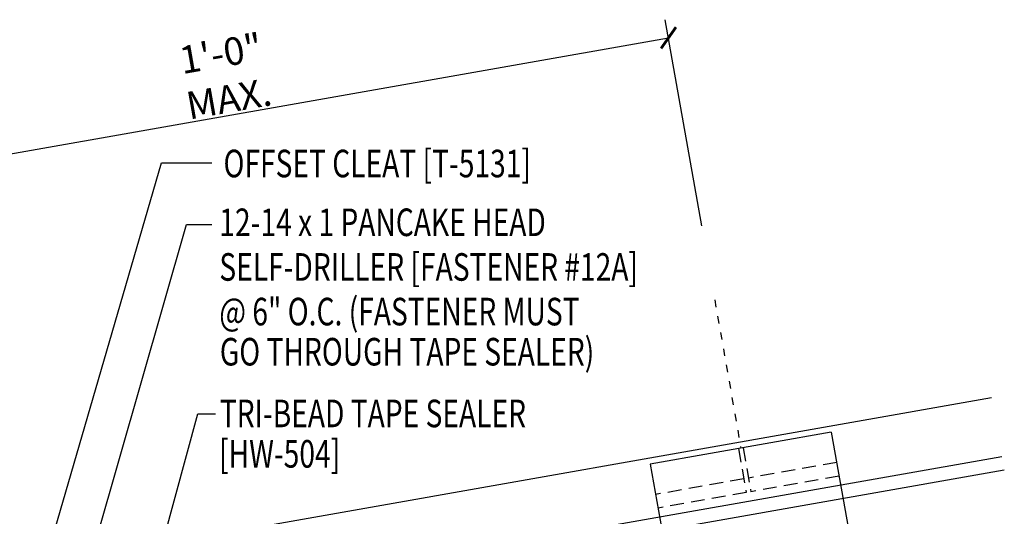
# Model space of a CAD drawing. Units: inches. Extents: x -2.7 to 44.6, y 20.2 to 54.5.
# Drawn here: x 30.5 to 43.9, y 31.4 to 38.1 of the extents above; entities that cross this region are included whole.
import ezdxf

# ---------------------------------------------------------------- set-up
doc = ezdxf.new("R2010")
doc.units = ezdxf.units.IN
doc.header["$MEASUREMENT"] = 0
doc.linetypes.add('DASH2', pattern=[0.1875, 0.125, -0.0625])
doc.linetypes.add('DOT2', pattern=[0.125, 0, -0.125])
for name, color, linetype in [('DIM', 2, 'Continuous'), ('HDWE', 7, 'Continuous'), ('PANEL', 11, 'Continuous'), ('TEXT', 2, 'Continuous')]:
    doc.layers.add(name, color=color, linetype=linetype)
doc.styles.add('TEXT', font='SIMPLEX', dxfattribs={"width": 0.75, "height": 6})
doc.styles.add('TEXT1', font='ROMANS.shx', dxfattribs={"width": 0.75, "height": 0.375})
doc.dimstyles.new('DETAIL$7', dxfattribs={"dimscale": 4, "dimtxt": 6, "dimasz": 0.125, "dimexe": 0.0625, "dimexo": 0.125, "dimgap": 0.0625, "dimtad": 1, "dimdec": 5, "dimzin": 3, "dimdsep": 46, "dimlunit": 4, "dimtxsty": 'TEXT', "dimblk": 'ARCHTICK', "dimcen": 0.0625, "dimclrd": 7, "dimclre": 7, "dimclrt": 2, "dimadec": 0, "dimazin": 0, "dimtfac": 0.666667, "dimtdec": 5, "dimtmove": 0, "dimatfit": 3, "dimfxl": 0, "dimfrac": 2, "dimtolj": 1, "dimtzin": 3, "dimarcsym": 0})

# ---------------------------------------------------------------- blocks, each defined once
blk = doc.blocks.new('FD-F12a')
at = {"layer": 'TEXT', "style": 'TEXT1', "width": 0.75}
for s, p in [('12-14 x 1 PANCAKE HEAD', (0.0047, -0.0408)), ('SELF-DRILLER [FASTENER #12A]', (0.0047, -0.1926))]:
    blk.add_text(s, height=0.09375, dxfattribs=at).set_placement(p)
blk.add_attdef('(QUANTITY)', (0.0047, -0.3444), '', height=0.0938, dxfattribs=at)
blk = doc.blocks.new('_ArchTick')
at = {"color": 0, "linetype": 'ByBlock', "const_width": 0.15}
blk.add_lwpolyline([(-0.5, -0.5), (0.5, 0.5)], dxfattribs=at)

msp = doc.modelspace()

# ---------------------------------------------------------------- linework, layer by layer
at = {"color": 7}
for p, q in [((39.76508, 35.31688), (39.27059, 38.12127)), ((27.43124, 35.77982), (39.31401, 37.87507))]:
    msp.add_line(p, q, dxfattribs=at)
msp.add_line((32.76017, 35.33691), (33.10163, 35.33691))
at = {"layer": 'DIM', "linetype": 'DOT2'}
msp.add_line((39.94231, 34.3118), (40.29802, 32.29443), dxfattribs=at)
at = {"layer": 'HDWE', "color": 5}
for p, q in [((41.52807, 32.51255), (39.06605, 32.07843)), ((41.52807, 32.51255), (41.78308, 31.06636)), ((39.06605, 32.07843), (39.32106, 30.63224))]:
    msp.add_line(p, q, dxfattribs=at)
at = {"layer": 'HDWE', "color": 5, "linetype": 'DASH2', "ltscale": 1.5}
for p, q in [((40.26629, 32.29007), (40.37183, 31.69149)), ((40.32784, 32.30092), (40.43338, 31.70234)), ((41.60106, 32.09862), (40.40082, 31.88699)), ((40.33927, 31.87614), (39.13904, 31.6645)), ((41.63362, 31.91397), (40.43338, 31.70234)), ((40.37183, 31.69149), (39.1716, 31.47985))]:
    msp.add_line(p, q, dxfattribs=at)
at = {"layer": 'PANEL'}
msp.add_line((28.40024, 30.28436), (43.7072, 32.98339), dxfattribs=at)
for points in [[(28.54132, 29.4842), (43.84829, 32.18323)], [(28.57388, 29.29955), (43.88085, 31.99858)]]:
    msp.add_lwpolyline(points, dxfattribs=at)

# ---------------------------------------------------------------- block references
at = {"color": 7, "xscale": 0.25, "yscale": 0.25, "zscale": 0.25, "rotation": 9.999999999999837}
msp.add_blockref('_ArchTick', (39.31401, 37.87507), dxfattribs=at)
at = {"layer": 'TEXT', "xscale": 4, "yscale": 4, "zscale": 4}
msp.add_blockref('FD-F12a', (33.18567, 35.34178), dxfattribs=at).add_auto_attribs({'(QUANTITY)': '@ 6" O.C. (FASTENER MUST'})

# ---------------------------------------------------------------- texts
at = {"color": 2, "insert": (33.2796, 37.35502), "char_height": 0.375, "attachment_point": 5, "rotation": 10, "style": 'TEXT1'}
msp.add_mtext('\\A1;1\'-0" MAX.', dxfattribs=at)
at = {"layer": 'TEXT', "style": 'TEXT1', "width": 0.75}
for s, p in [('OFFSET CLEAT [T-5131]', (33.26157, 35.97798)), ('GO THROUGH TAPE SEALER)', (33.21142, 33.4186)), ('TRI-BEAD TAPE SEALER', (33.21142, 32.57932)), ('[HW-504]', (33.20084, 32.02989))]:
    msp.add_text(s, height=0.375, dxfattribs=at).set_placement(p)

# ---------------------------------------------------------------- leaders
for points in [[(30.48933, 29.53928), (32.41872, 36.17285), (33.10163, 36.17285)], [(31.75456, 29.69142), (31.52176, 31.01418), (32.76017, 35.33691)], [(32.07393, 29.67723), (32.91464, 32.75988), (33.15284, 32.75988)]]:
    msp.add_leader(points, dimstyle='DETAIL$7', override={"dimgap": 0.0625, "dimtad": 0})

doc.saveas('drawing.dxf')
